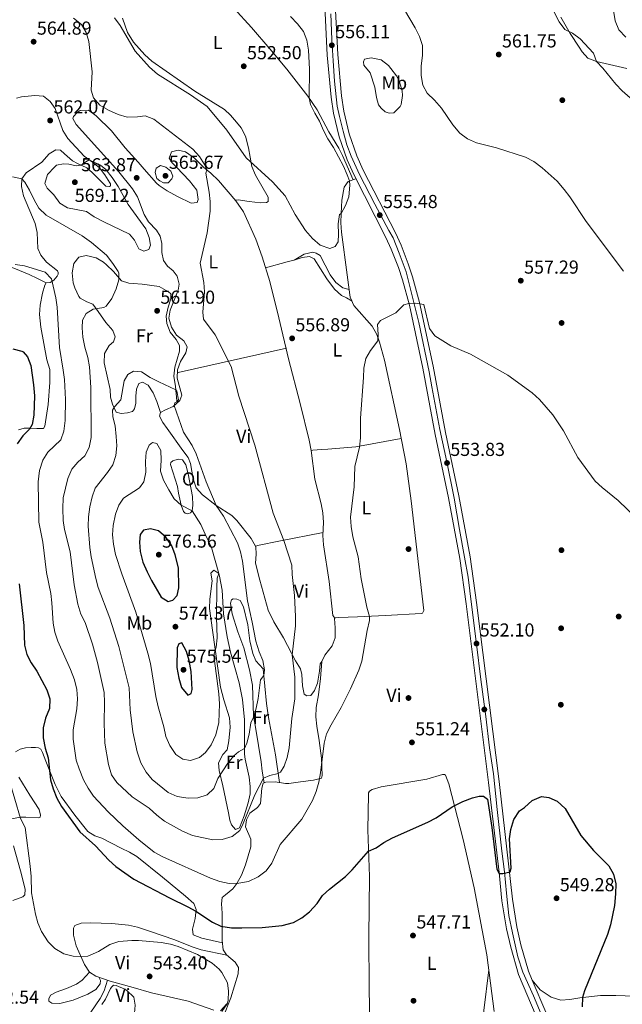
# Model space of a CAD drawing. Extents: x 587984 to 594942, y 655167 to 659882.
# Drawn here: x 589971 to 590292, y 658258 to 658783 of the extents above; entities that cross this region are included whole.
import ezdxf
from ezdxf.enums import TextEntityAlignment as Align

# ---------------------------------------------------------------- set-up
doc = ezdxf.new("R2010")
doc.units = 0
doc.header["$MEASUREMENT"] = 0
doc.linetypes.add('DGN Style 3', pattern=[112.372918, 80.26637, -32.106548])
doc.linetypes.add('DGN Style 4', pattern=[128.506458, 64.213096, -32.106548, 0.080266, -32.106548])
for name, color, linetype in [('Nivel 17', 7, 'Continuous'), ('Nivel 21', 7, 'Continuous'), ('Nivel 23', 7, 'Continuous'), ('Nivel 36', 7, 'Continuous'), ('Nivel 37', 7, 'Continuous'), ('Nivel 4', 7, 'Continuous'), ('Nivel 41', 7, 'Continuous'), ('Nivel 5', 7, 'Continuous'), ('Nivel 54', 7, 'Continuous'), ('Nivel 7', 7, 'Continuous')]:
    doc.layers.add(name, color=color, linetype=linetype)
doc.styles.add('Style-arial', font='arial.shx', dxfattribs={"bigfont": 'arialbig.shx'})
doc.styles.add('Style-arialn', font='arialn.shx', dxfattribs={"bigfont": 'arialnbig.shx'})

# ---------------------------------------------------------------- blocks, each defined once
blk = doc.blocks.new('5PATER')
at = {"layer": 'Nivel 7', "linetype": 'Continuous', "lineweight": 0}
h = blk.add_hatch(color=53, dxfattribs=at)
edge = h.paths.add_edge_path()
edge.add_ellipse((0, 0), major_axis=(-1.1, -1.11), ratio=0.999422, start_angle=0, end_angle=360)
blk = doc.blocks.new('5PERFI_1')
at = {"layer": 'Nivel 17', "linetype": 'Continuous', "lineweight": 0}
h = blk.add_hatch(color=7, dxfattribs=at)
edge = h.paths.add_edge_path()
edge.add_arc((0, 0), 1.56, 315, 675)

msp = doc.modelspace()

# ---------------------------------------------------------------- linework, layer by layer
at = {"layer": 'Nivel 21', "color": 7, "linetype": 'Continuous', "lineweight": 13}
for points in [[(590246.05, 658251.4, 548.84), (590236.62, 658273.56, 549.35), (590232.52, 658288.16, 549.64), (590230.32, 658298.03, 549.81), (590227.83, 658313, 550.01), (590226.32, 658328.09, 550.15), (590220.73, 658375.96, 550.85), (590208.75, 658471.35, 552.5), (590205.4, 658495.46, 552.86), (590199.42, 658527.83, 553.66), (590192.35, 658561.51, 553.96), (590185.75, 658596.89, 554.41), (590178.52, 658630.62, 554.86), (590174.88, 658644.04, 554.9), (590172.68, 658650.64, 554.92), (590168.89, 658660.36, 554.95), (590166.05, 658666.71, 554.96), (590148.89, 658700.19, 555.47), (590145.32, 658708.07, 555.58), (590141.03, 658720.31, 555.71), (590138.03, 658732.93, 555.81), (590136.77, 658741.48, 555.87), (590134.77, 658763.83, 556.17), (590133.12, 658797.61, 556.42)], [(590138.7, 658797.95, 556.42), (590140.35, 658764.22, 556.17), (590142.34, 658742.14, 555.87), (590143.54, 658733.98, 555.81), (590146.41, 658721.89, 555.71), (590150.53, 658710.15, 555.58), (590153.93, 658702.62, 555.47), (590171.11, 658669.13, 554.96), (590174.06, 658662.52, 554.95), (590177.94, 658652.54, 554.92), (590180.24, 658645.67, 554.9), (590183.97, 658631.94, 554.86), (590191.24, 658597.99, 554.41), (590197.84, 658562.6, 553.96), (590204.92, 658528.91, 553.66), (590210.93, 658496.35, 552.86), (590214.3, 658472.08, 552.5), (590226.29, 658376.63, 550.85), (590233.39, 658313.74, 550.01), (590235.82, 658299.1, 549.81), (590237.95, 658289.53, 549.64), (590241.91, 658275.42, 549.35), (590243.94, 658270.66, 549.24), (590251.21, 658253.57, 548.84)]]:
    msp.add_polyline3d(points, dxfattribs=at)
at = {"layer": 'Nivel 21', "color": 7, "linetype": 'DGN Style 3', "lineweight": 0}
msp.add_polyline3d([(590243.94, 658270.66, 549.24), (590248.16, 658265.55, 549.24), (590254.04, 658261.49, 549.24), (590259.25, 658259.98, 549.64), (590264.03, 658260.23, 549.73), (590269.39, 658261.25, 549.81), (590280.43, 658262.41, 550.36), (590288.6, 658262.44, 550.76), (590320.59, 658261.2, 553.07)], dxfattribs=at)
at = {"layer": 'Nivel 23', "color": 7, "linetype": 'DGN Style 4', "lineweight": 0}
msp.add_polyline3d([(590136.64, 658785.83, 556.33), (590137.21, 658772.3, 556.15), (590137.95, 658760.9, 556.12), (590138.71, 658749.91, 555.98), (590140.11, 658736.75, 555.83), (590141.22, 658731.18, 555.79), (590143.29, 658723.29, 555.73), (590145.26, 658715.96, 555.65), (590147.42, 658710.04, 555.59), (590151.93, 658700.18, 555.45), (590160.15, 658684.45, 555.44), (590167.57, 658670.36, 555.08), (590169.81, 658666.38, 554.96), (590173.1, 658658.3, 554.94), (590176.76, 658648.34, 554.91), (590179.11, 658639.14, 554.95), (590183.51, 658621.38, 554.73), (590189.04, 658595.08, 554.38), (590190.45, 658587, 554.28), (590194.76, 658564.34, 553.99), (590198.42, 658546.96, 553.83), (590202.45, 658527.59, 553.64), (590205.26, 658510.96, 553.23), (590207.98, 658496.1, 552.86), (590209.86, 658485.48, 552.71), (590211.64, 658470.92, 552.49), (590214.27, 658449.86, 552.1), (590216.62, 658430.88, 551.77), (590219.23, 658411.15, 551.44), (590221.3, 658394.52, 551.16), (590223.26, 658380.57, 550.92), (590225.23, 658361.6, 550.64), (590227.85, 658339.41, 550.33), (590229.17, 658328.45, 550.08), (590230.29, 658317.09, 550), (590230.86, 658311.82, 549.99), (590231.51, 658305.06, 549.9), (590233.47, 658295.81, 549.76), (590236.39, 658283.04, 549.52), (590238.92, 658274.96, 549.36), (590244.63, 658262.32, 549.07), (590251.77, 658245.13, 548.47)], dxfattribs=at)
at = {"layer": 'Nivel 36', "color": 92, "linetype": 'Continuous', "lineweight": 0, "extrusion": (0.077925, 0.01755, 0.996805), "elevation": 58098.57, "flags": 128}
msp.add_lwpolyline([(512858.61, -717992.37), (512858.61, -718051.74)], dxfattribs=at)
at = {"layer": 'Nivel 36', "color": 92, "linetype": 'Continuous', "lineweight": 0}
for points in [[(590084.9, 658788.86, 552.67), (590094.47, 658778.61, 552.86), (590104.22, 658767.22, 553.49), (590113.21, 658756.32, 554.05), (590124.5, 658741.92, 554.75), (590129.3, 658734.69, 555.01), (590135.66, 658722.89, 554.96), (590140.86, 658714.33, 555.17), (590142.93, 658710.33, 555.22), (590148.62, 658697.47, 555.22)], [(590085.76, 658686.52, 558.63), (590087.27, 658686.65, 557.32), (590093.23, 658685.84, 556.92), (590099.15, 658685.19, 555.97), (590102.31, 658685.36, 555.67), (590103.27, 658685.91, 555.67), (590103.34, 658688.11, 555.41), (590096.58, 658699.87, 555.23), (590094.56, 658704.44, 555.07), (590092.79, 658714.4, 554.61), (590091.24, 658720.68, 554.06), (590088.85, 658725.05, 553.97), (590086.44, 658728.1, 553.91), (590083.18, 658731.94, 553.73), (590079.98, 658734.83, 553.61), (590064.11, 658744.71, 553.81), (590041.27, 658760.62, 554.51), (590037.58, 658763.96, 554.59), (590031.54, 658770.71, 554.6), (590028.32, 658775.99, 554.56), (590025.62, 658783.54, 554.61)], [(590259.24, 658784.05, 565.14), (590264.21, 658775.38, 564.91), (590268.91, 658768.14, 564.43), (590270.61, 658765.68, 564.29), (590273.64, 658762.24, 564.54), (590278.24, 658760.45, 564.99), (590294.31, 658756.79, 565.99)], [(590161.08, 658741.25, 557.51), (590160.18, 658746.73, 557.67), (590157.59, 658754.52, 557.57), (590154.27, 658758.47, 557.51), (590154.03, 658760.28, 557.51), (590154.55, 658761.78, 557.67), (590158.17, 658762.4, 557.82), (590163.47, 658761.35, 558.42), (590167.39, 658758.28, 558.96), (590168.7, 658756.78, 559.17), (590171.63, 658752.78, 559.61), (590173.25, 658749.72, 559.72), (590174.66, 658744.85, 559.52), (590174.89, 658742.43, 559.32), (590174.07, 658737.56, 558.85), (590173.59, 658736.52, 558.77), (590170.24, 658733.14, 558.47), (590167.73, 658733.01, 558.27), (590165.58, 658733.73, 558.17), (590163.44, 658735.51, 558.17), (590162, 658737.43, 558.17), (590161.08, 658741.25, 557.51)], [(589969.13, 658740.98, 562.91), (589971.8, 658741.56, 562.86), (589978.93, 658742.35, 562.76), (589983.54, 658742.06, 562.76), (589987.18, 658739.22, 562.46), (589989.8, 658735.48, 561.96), (589993.91, 658723.65, 562.11), (589996.52, 658719.45, 562.9), (590005.28, 658709.95, 564.72), (590009.67, 658706.75, 565.57), (590013.35, 658703.71, 565.57), (590016.28, 658699.97, 565.97), (590018.99, 658695.76, 566.12), (590019.25, 658695.32, 566.12), (590019.24, 658694.17, 566.07), (590018.78, 658693.87, 566.07), (590016.83, 658693.99, 566.07), (590009.45, 658701.37, 565.5), (590006.73, 658703.72, 565.22), (590001.63, 658706.17, 564.72), (589999.09, 658707.5, 564.06), (589994.8, 658711.3, 563.61), (589992.56, 658713.13, 562.71), (589990.16, 658713.45, 562.71), (589986.63, 658711.17, 562.41), (589982.62, 658706.79, 561.86), (589974.24, 658701.15, 560.2), (589971.96, 658697.91, 560), (589971.82, 658693.79, 559.5), (589972.87, 658688.93, 558.99), (589979.12, 658674.11, 557.89), (589980.16, 658669.25, 557.37), (589980.6, 658660.7, 555.69), (589982.07, 658657.23, 555.38), (589985.1, 658653.54, 555.23), (589990.93, 658648.92, 555.28), (589991.37, 658647.91, 555.28), (589991.42, 658647.01, 555.28), (589990.85, 658645.96, 555.28), (589989.03, 658643.92, 555.18), (589987.11, 658642.63, 554.88), (589985.05, 658642.5, 554.08), (589984.34, 658641.2, 553.73), (589983.1, 658637, 553.43), (589981.73, 658630.54, 552.93), (589981.47, 658625.55, 552.59), (589982.18, 658618.84, 552.22), (589985.39, 658601.4, 552.42), (589987, 658596.32, 552.42), (589986.98, 658589.4, 552.42), (589986.07, 658577.51, 551.97), (589984.26, 658565.99, 551.67), (589983.6, 658564.74, 551.52), (589979.94, 658564.77, 550.77), (589976.58, 658565.05, 549.71), (589973.22, 658564.99, 549.36), (589970.2, 658564.16, 549.01)], [(590131.87, 658440.58, 556.6), (590131.01, 658439.34, 558.26), (590130.67, 658435.38, 558.46), (590129.56, 658429.06, 558.36), (590127.97, 658425.01, 558.61), (590125.94, 658422.37, 559.01), (590123.93, 658422.24, 559.01), (590122.38, 658423.21, 558.96), (590121.62, 658427.48, 558.96), (590121.22, 658433.6, 559.11), (590120.45, 658436.67, 559.46), (590117.76, 658440.88, 559.68), (590111.42, 658453.16, 560.91), (590106.26, 658461.69, 561.73), (590103.36, 658467.99, 561.95), (590098.8, 658483.88, 562.22), (590096.57, 658493.03, 562.87), (590096.81, 658497.7, 562.47), (590096.7, 658501.76, 562.42), (590094.18, 658506.05, 562.38), (590086.65, 658515.66, 563.36), (590083.85, 658518.38, 563.73), (590075.5, 658523.81, 564.58), (590068.25, 658529.46, 565.78), (590064.95, 658533.21, 565.58), (590063.26, 658537.96, 565.23), (590061.83, 658546.13, 565.23), (590060.6, 658549.25, 565.23), (590057.83, 658552.99, 565.83), (590049.43, 658564.71, 566.37), (590047.22, 658567.99, 566.59), (590045.35, 658571.36, 566.43), (590045.97, 658573.37, 566.23), (590048.49, 658574.8, 565.88), (590052.57, 658576.52, 564.73), (590056.24, 658579.77, 563.81), (590057.19, 658582.6, 563.12), (590054.81, 658591.7, 562.47), (590055.05, 658596.01, 562.22), (590056.55, 658600.47, 561.72), (590059.45, 658605.16, 561.42), (590060.08, 658608.31, 561.17), (590058.3, 658611.49, 560.97), (590054.47, 658614.58, 561.07), (590051.75, 658618.76, 560.93), (590050.38, 658623.65, 560.91), (590050.97, 658627.86, 560.66), (590055.28, 658638.46, 561.02), (590055.77, 658641.76, 561.32), (590054.8, 658645.94, 561.17), (590052.57, 658648.82, 561.47), (590049.58, 658651.41, 561.52), (590047.55, 658654.33, 562.07), (590046.69, 658658.61, 562.47), (590046.63, 658663.42, 562.62), (590045.76, 658667.34, 562.77), (590043.73, 658670.52, 563.02), (590039.56, 658675.03, 563.52), (590037.24, 658678.91, 563.68), (590033.71, 658688.32, 564.03), (590030.97, 658692.5, 564.14), (590023.69, 658701.71, 563.52), (590000.99, 658726.8, 561.37), (589999.26, 658730.13, 561.27), (589999.62, 658731.08, 561.22), (590001.5, 658733.32, 561.07), (590003.06, 658734.36, 561.02), (590007.53, 658734.47, 560.87), (590011.6, 658731.56, 560.68), (590019.83, 658723.57, 561.17), (590027.02, 658714.43, 562.27), (590033.97, 658706.84, 563.77), (590037.24, 658703.06, 564.03), (590043.69, 658695.69, 563.48), (590045.2, 658694.34, 563.32), (590049.39, 658691.59, 563.03), (590054.98, 658688.58, 562.62), (590062.23, 658684.86, 561.42), (590065.44, 658685.23, 560.76), (590066.06, 658686.98, 560.56), (590065.35, 658691.8, 560.72), (590061.38, 658696.91, 561.57), (590054.44, 658704.05, 561.91), (590052.14, 658706.52, 561.82), (590050.55, 658708.95, 561.62), (590051.74, 658712.3, 561.22), (590055.3, 658713.17, 560.71), (590059.21, 658712.28, 560.11), (590064.05, 658709.02, 560.16), (590068.87, 658704.11, 560.01), (590072.73, 658700.95, 559.75), (590076.73, 658696.98, 559.41), (590086.09, 658686.14, 558.6), (590090.13, 658680.39, 557.95), (590096.67, 658665.78, 558), (590100.05, 658656.32, 557.7), (590104.15, 658643.24, 557.55), (590109.03, 658623.84, 557.65), (590114.11, 658601.9, 557.5), (590120.27, 658578.06, 557.85), (590125.05, 658558.65, 557.76)], [(590079.28, 658250.96, 546.03), (590083.34, 658261.25, 545.87), (590087.27, 658273.91, 546.01), (590087.45, 658277.31, 546.22), (590085.72, 658280.29, 546.47), (590081.09, 658284.2, 546.62), (590079.26, 658286.77, 546.97), (590078.8, 658291.84, 547.77), (590078.73, 658306.29, 551.58), (590078.48, 658311.36, 552.27), (590078.76, 658314.72, 552.79), (590080.58, 658316.11, 553.64), (590084.37, 658319.24, 554.34), (590086.55, 658322.23, 554.95), (590089.08, 658326.52, 555.4), (590091.13, 658332.03, 556.15), (590094.11, 658341.78, 556.8), (590094.09, 658345.79, 557.45), (590091.19, 658352.44, 557.81), (590091.78, 658356.2, 557.81), (590093.56, 658359.7, 558.01), (590097.53, 658362.7, 558.51), (590099.18, 658364.91, 559.11), (590099.93, 658372.98, 559.06), (590100.58, 658375.69, 559.21), (590101.99, 658376.13, 559.46), (590106.99, 658376.39, 559.33), (590112.53, 658375.57, 558.55), (590114.28, 658375.57, 558.21), (590120.51, 658376.41, 556.45), (590127.39, 658377.3, 555.6), (590131.67, 658378.37, 554.7), (590132.13, 658379.77, 554.7), (590131.66, 658388.91, 555), (590130.54, 658398.45, 555.6), (590129.16, 658406.04, 556.5), (590128.68, 658411.03, 556.5), (590128.78, 658416.05, 556.46), (590130.11, 658422.84, 556.4), (590131.09, 658431.46, 556.7), (590131.87, 658440.58, 556.6), (590133.51, 658443.93, 556.55), (590137.37, 658448.91, 556.1), (590139.01, 658453.21, 555.75), (590139.06, 658458.48, 555.85), (590138.67, 658463.48, 555.85), (590138.91, 658463.8, 555.85), (590140.86, 658463.93, 555.65), (590150.92, 658464.28, 555.43), (590165.85, 658465.05, 554.48), (590184.89, 658466.2, 552.29), (590185.59, 658466.34, 552.14), (590186.16, 658467.69, 551.94), (590179.48, 658526.14, 553.01), (590176.83, 658545.96, 553.47), (590173.26, 658564.32, 553.79), (590165.23, 658601.23, 554.67), (590162.55, 658610.85, 555.08), (590161.14, 658614.93, 555.15), (590158.67, 658619.28, 555.15), (590148.99, 658630.29, 555.1), (590147, 658634.9, 555.21), (590146.78, 658636.08, 555.25), (590145.32, 658646.78, 555.6), (590142.37, 658669.49, 555.15), (590142.03, 658674.47, 555.07), (590142.12, 658679.47, 555), (590142.52, 658686.59, 554.89), (590143.79, 658693.51, 554.79), (590145.92, 658696.55, 554.79), (590150.03, 658697.96, 555.44)], [(590054.81, 658578.51, 564.17), (590054.68, 658579.61, 565.82), (590053.89, 658587.15, 564.67), (590053.04, 658592.73, 564.27), (590053.48, 658597.49, 563.56), (590056.07, 658605.99, 562.66), (590056.05, 658609.05, 562.51), (590054.27, 658612.33, 562.41), (590051.04, 658616.12, 562.06), (590049.19, 658620.76, 561.91), (590048.86, 658624.62, 561.76), (590049.97, 658629.5, 561.7), (590051.4, 658633.98, 561.91), (590051.48, 658636.64, 561.96), (590050.23, 658637.71, 561.96), (590045.14, 658640.51, 562.01), (590036.22, 658641.75, 561.91), (590031.28, 658642.16, 561.37), (590029.1, 658642.36, 561), (590025.15, 658643.5, 559.85), (590020.78, 658648.56, 559.9), (590017.2, 658652.03, 559.82), (590015.55, 658653.47, 559.75), (590011.56, 658655.82, 559.4), (590006.25, 658657.07, 558.8), (590002.43, 658656.15, 558.5), (589999.74, 658652.71, 558.04), (589998.78, 658647.79, 557.84), (589999.43, 658642.43, 557.92), (590000.18, 658639.71, 557.99), (590002.31, 658635.16, 558.22), (590003.14, 658634.32, 558.29), (590006.58, 658632.38, 558.9), (590009.78, 658631.05, 558.95), (590012.62, 658627.1, 560.11), (590016.82, 658621.3, 561.15), (590020.49, 658617, 562.26), (590021.72, 658613.73, 562.36), (590020.94, 658611.03, 562.76), (590018.47, 658609.04, 563.16), (590016.02, 658604.75, 562.96), (590015.87, 658599.88, 563.36), (590019.01, 658585.6, 563.87), (590019.32, 658581.49, 564.01), (590020.24, 658577.77, 564.62), (590022.26, 658573.58, 565.37), (590024.96, 658572.76, 565.62), (590028.28, 658573.13, 565.62), (590030.94, 658573.86, 566.07), (590032.01, 658575.2, 566.02), (590032.69, 658578.31, 565.97), (590032.77, 658581.97, 565.72), (590033.16, 658585.73, 565.17), (590034.44, 658588.78, 565.37), (590036.35, 658589.56, 565.57), (590039.4, 658587.93, 565.47), (590042.02, 658583.79, 565.82), (590043.97, 658579.2, 566.22), (590045.97, 658573.37, 566.23)], [(590101.89, 658650.44, 557.63), (590113.33, 658653.62, 556.46), (590117.66, 658654.69, 556.81), (590121.33, 658655.91, 556.86), (590125.35, 658656.52, 557.11), (590127.7, 658655.3, 557.06), (590134.58, 658644.55, 557.01), (590138.59, 658639.09, 556.86), (590142.28, 658635.74, 556.39), (590144.97, 658634.52, 556.31), (590147.98, 658632.62, 555.15)], [(590146.4, 658638.89, 555.34), (590143.15, 658639.87, 555.34), (590139.36, 658642.71, 555.19), (590136.37, 658646.73, 555.32), (590131.01, 658657.04, 555.29), (590128.81, 658658.31, 555.49), (590127.11, 658658.78, 555.79), (590122.43, 658657.67, 556.29), (590117.11, 658654.55, 556.76)], [(589985.05, 658642.5, 554.08), (589980.41, 658644.85, 553.53), (589975.89, 658646.95, 553.68), (589967.73, 658650.31, 554.59), (589962.17, 658651.85, 555.39), (589955.65, 658652.52, 556.12)], [(590125.05, 658558.65, 557.76), (590126.21, 658553.12, 557.75), (590128.18, 658537.7, 557.7), (590131.53, 658524.68, 557.65), (590132.37, 658519.73, 557.66), (590132.79, 658514.63, 557.65), (590132.43, 658507.76, 557.6), (590132.68, 658502.77, 557.56), (590135.77, 658483.25, 557.85), (590137.66, 658465.01, 557.6), (590138.36, 658464.26, 557.05), (590138.67, 658463.48, 555.85)], [(590126.21, 658553.12, 557.75), (590127.12, 658553.17, 556.2), (590131.76, 658553.55, 555.75), (590135.05, 658553.85, 556.3), (590149.98, 658554.99, 555.21), (590174.23, 658559.37, 553.71)], [(590054.91, 658533.79, 568.34), (590051.25, 658545.51, 568.19), (590051.41, 658546.61, 568.19), (590052.42, 658547.51, 568.19), (590055.29, 658548.39, 568.03), (590057.7, 658548.16, 567.48), (590059.43, 658545.49, 567.48), (590060.62, 658540.63, 567.62), (590063.04, 658528.45, 569.04), (590063.2, 658523.98, 569.49), (590062.72, 658520.82, 569.84), (590061.96, 658519.77, 569.89), (590061.05, 658519.38, 569.89), (590060.15, 658519.29, 569.89), (590059.1, 658519.6, 569.89), (590058.15, 658520.61, 569.89), (590056.88, 658523.99, 569.79), (590055.43, 658530.37, 569.19), (590054.91, 658533.79, 568.34)], [(590096.51, 658502.09, 562.42), (590098.52, 658502.57, 561.56), (590109.02, 658504.62, 560.14), (590132.51, 658509.29, 557.61)], [(590082.1, 658359.8, 561.4), (590079.07, 658374.3, 563.78), (590077.22, 658382.39, 565.83), (590076.82, 658386.49, 566.12), (590079.07, 658390.94, 566.49), (590081.4, 658393.38, 566.27), (590082.37, 658398.28, 566.35), (590083.01, 658405.45, 567.27), (590082.7, 658410.45, 567.44), (590079.65, 658420.18, 569.18), (590077.85, 658426.79, 569.55), (590073.55, 658457.17, 570.43), (590072.05, 658468.87, 570.23), (590072.2, 658473.85, 570.2), (590073.48, 658483.56, 570.18), (590072.72, 658487.68, 570.18), (590074.39, 658489.32, 570.18), (590076.93, 658487.49, 569.93), (590077.32, 658486.03, 569.93), (590078.71, 658478.65, 569.48), (590079.49, 658465.89, 569.52), (590081.34, 658453.64, 569.59), (590083.23, 658445.59, 569.33), (590087.85, 658429.14, 568.13), (590089.67, 658420.3, 567.52), (590090.68, 658409.35, 566.82), (590090.72, 658391.18, 565.08), (590090.99, 658388.42, 564.71), (590093.11, 658378.87, 562.76), (590093.67, 658373.95, 561.7), (590093.73, 658369.99, 561.3), (590092.69, 658365.13, 560.81), (590090.42, 658358.19, 560.29), (590088.05, 658351.87, 560.2), (590085.89, 658350.94, 560.2), (590083.75, 658353.37, 560.2), (590082.82, 658355.98, 561.2), (590082.1, 658359.8, 561.4)], [(590101.09, 658375.85, 559.3), (590100.15, 658382.13, 561.41), (590099.52, 658386.97, 562.46), (590096.78, 658404.53, 563.92), (590095.39, 658411.57, 565.02), (590094.88, 658427.9, 565.71), (590093.35, 658436.04, 565.94), (590090.35, 658447.89, 566.37), (590087.11, 658456.3, 566.78), (590084.09, 658465.91, 566.93), (590083.19, 658471.69, 566.93), (590083.71, 658473.39, 566.93), (590084.61, 658473.89, 566.93), (590086.52, 658473.82, 566.93), (590088.37, 658473.05, 566.88), (590090.15, 658469.62, 566.37), (590092.37, 658460.07, 566.22), (590093.59, 658451.48, 566.42), (590095.14, 658444.74, 565.97), (590096.71, 658440.86, 565.52), (590100.59, 658436.71, 565.37), (590102.38, 658418.23, 564.47), (590103.46, 658410.7, 563.76), (590107.17, 658390.76, 562.02), (590109.29, 658376.05, 559)], [(589968.71, 658392.34, 546.15), (589971.18, 658393.87, 546.65), (589973.94, 658394.5, 547.56), (589977.01, 658394.72, 548.01), (589979.21, 658394.75, 548.71), (589980.87, 658394.53, 549.01), (589982.17, 658393.72, 549.31), (589983.05, 658392.06, 549.62), (589984.78, 658387.37, 550.01), (589989.7, 658374.87, 550.28), (589992.99, 658368.6, 550.4), (590000.31, 658358.54, 550.59), (590007.24, 658349.81, 550.52), (590011, 658347.65, 550.82), (590014.65, 658346.26, 551.47), (590024.94, 658341, 551.97), (590029.45, 658338.87, 552.51), (590033.28, 658336.61, 552.88), (590047.02, 658325.51, 552.25), (590059.18, 658315.41, 550.77), (590063.66, 658311.45, 550.57), (590064.83, 658308.28, 550.17), (590064.35, 658303.55, 548.62), (590062.88, 658297.76, 547.71), (590063.26, 658294.75, 547.11), (590067.97, 658293.01, 547.06), (590078.93, 658290.47, 547.55)], [(589966.71, 658356.63, 543.77), (589971.15, 658357.49, 545), (589974.16, 658357.52, 545.95), (589980.73, 658357.21, 546.4), (589981.84, 658357.55, 546.5), (589982, 658358.55, 546.9), (589981.22, 658361.67, 547.21), (589976.23, 658369.29, 547.01), (589970.39, 658378.82, 546.1)], [(590157.56, 658236.34, 546.73), (590157.15, 658266.33, 547.01), (590156.88, 658293.7, 547.86), (590157.19, 658325.88, 549.28), (590156.46, 658350.77, 550.58), (590156.68, 658369.58, 551.24), (590156.79, 658370.58, 551.24), (590157.35, 658371.33, 551.24), (590158.61, 658372.32, 551.24), (590163.42, 658373.71, 551.2), (590187.91, 658377.88, 550.38), (590196.21, 658380.21, 550.38), (590197.17, 658380.21, 550.38), (590197.82, 658380, 550.38), (590199.51, 658375.29, 550.2), (590207.24, 658345.54, 549.53), (590213.09, 658319.86, 549.16), (590219.85, 658284.07, 548.98), (590223.68, 658253.93, 549.03)], [(589967.27, 658313.18, 544.67), (589972.51, 658315.03, 544.92), (589973.57, 658316.12, 544.92), (589973.75, 658319.23, 544.97), (589971.39, 658328.92, 544.17), (589967.59, 658342.17, 543.77)], [(590074.32, 658254.55, 544.62), (590060.62, 658259.39, 544.52), (590041.15, 658263.91, 543.87), (590031.26, 658266.65, 543.67), (590019.17, 658270.15, 543.71), (590011.47, 658272.73, 544.22), (590008.02, 658274.81, 544.62), (590005.34, 658279.02, 545.02), (590000.88, 658288.98, 545.27), (589999.47, 658294.61, 545.82), (589999.51, 658298.27, 546.22), (590000.17, 658299.82, 546.37), (590003.55, 658301.09, 546.37), (590008.54, 658301.21, 546.33), (590019.91, 658300.8, 546.31), (590028.78, 658299.88, 546.34), (590033.68, 658298.84, 546.36), (590040.64, 658296.61, 546.39), (590053.49, 658292.11, 546.42), (590062.78, 658288.34, 546.26), (590067.53, 658286.81, 546.25), (590081.31, 658284.01, 546.61)], [(590012.99, 658272.22, 544.12), (590013.88, 658270.4, 543.66), (590013.81, 658268.59, 543.26), (590011.52, 658265.6, 542.61), (590007.19, 658263.11, 542.58), (589999.33, 658259.89, 542.96), (589994.47, 658258.66, 543.1), (589992.29, 658258.25, 543.16), (589987.93, 658258.29, 543.61), (589986.48, 658259.46, 543.51), (589986.34, 658260.66, 543.51), (589987.21, 658262.56, 543.76), (589990.29, 658264.19, 543.66), (589995.82, 658266.15, 543.56), (590001.06, 658268.46, 543.81), (590004.14, 658270.59, 544.06), (590008.02, 658274.81, 544.62)], [(590222.77, 658190.8, 547.99), (590220.86, 658195.99, 548.79), (590219.51, 658200.77, 549.1), (590217.87, 658213.43, 548.97), (590217.04, 658230.1, 548.91), (590218.18, 658254.41, 548.74), (590220.86, 658276.1, 548.99)], [(590017.73, 658270.63, 543.81), (590015.93, 658264.93, 543.09), (590013.78, 658260.84, 542.64), (590003.82, 658246.33, 541.58), (589998.29, 658240.13, 540.94), (589994.25, 658237.18, 540.68), (589990.07, 658235.36, 540.88), (589980.49, 658235.3, 541.48), (589976.62, 658234.48, 541.58), (589971.34, 658231.72, 541.58), (589966.01, 658228.13, 542.22)], [(590014.69, 658257.57, 542.24), (590016.67, 658260.41, 541.94), (590019.33, 658266.21, 542.09), (590019.99, 658267.15, 542.09), (590020.85, 658268, 542.09), (590022.26, 658267.74, 542.09), (590026.81, 658265.74, 542.32), (590027.9, 658265.12, 542.34), (590031.68, 658261.63, 542.34), (590032.35, 658257.21, 542.34), (590032.06, 658253.05, 542.34), (590030.93, 658250.3, 542.24)], [(590081.98, 658257.79, 545.92), (590081.33, 658258, 544.52), (590077.88, 658254.31, 544.67)]]:
    msp.add_polyline3d(points, dxfattribs=at)
at = {"layer": 'Nivel 4', "color": 30, "linetype": 'Continuous', "lineweight": 30, "flags": 128}
for points, elevation in [([(589967.18, 658607.18), (589972.01, 658606.03), (589972.74, 658605.6), (589975.05, 658603.06), (589976.85, 658598.42), (589978.2, 658588.09), (589978.71, 658582.27), (589978.34, 658571.92), (589977.48, 658566.99), (589976.06, 658564.43), (589972.59, 658560.84), (589969.57, 658556.68)], 550), ([(590051.86, 658502.29), (590048.69, 658506.9), (590044.9, 658510.13), (590040.66, 658511.3), (590036.8, 658510.5), (590035.09, 658508.22), (590034.66, 658504.09), (590035.15, 658499.12), (590036.44, 658493.44), (590038.81, 658488.31), (590041.06, 658483.76), (590046.31, 658474.81), (590049.95, 658472.61), (590052.48, 658473.19), (590054.75, 658475.81), (590055.71, 658479.86), (590055.58, 658490.47), (590053.74, 658497.34), (590051.86, 658502.29)], 575), ([(589970.62, 658481.91), (589973.03, 658459.77), (589973.5, 658449.21), (589974.7, 658444.27), (589976.93, 658439.79), (589980.04, 658435.46), (589985.33, 658425.47), (589986.97, 658420.55), (589986.71, 658415.55), (589984.71, 658410.34), (589983.3, 658405.13), (589983.41, 658399.83), (589984.45, 658394.36), (589986.12, 658389.13), (589987.21, 658377.39), (589988.64, 658372.6), (589990.61, 658367.73), (589993.11, 658363.29), (590002.86, 658349.76), (590011.26, 658342.33), (590018.45, 658334.64), (590022.18, 658331.31), (590031.77, 658324.48), (590050.66, 658314.44), (590060.46, 658309.77), (590064.75, 658307.43), (590073.65, 658301.61), (590078.14, 658299.41), (590083.73, 658298.61), (590089.3, 658298.46), (590100.07, 658298.65), (590110.69, 658299.7), (590116.8, 658301.39), (590121.15, 658303.85), (590125.28, 658307.1), (590129.45, 658311.55), (590132.3, 658315.78), (590135.98, 658319.17), (590144.44, 658325.94), (590148.01, 658329.44), (590156.79, 658339.37), (590160.78, 658341.26), (590164.94, 658344.04), (590169.44, 658346.53), (590188.36, 658354.82), (590192.74, 658357.23), (590201.34, 658362.96), (590207, 658365.9), (590212.16, 658367.91), (590215.66, 658368.76), (590218.02, 658368.82), (590220.1, 658367.12), (590222.49, 658352.09), (590225.06, 658329.75), (590226.39, 658327.41), (590228.32, 658327.43), (590232.3, 658328.4), (590232.72, 658330.36), (590231.9, 658345.94), (590232.62, 658350.88), (590234.24, 658356.36)], 550), ([(590062.25, 658435.29), (590061.22, 658441.08), (590059.82, 658445.95), (590057.33, 658450.46), (590055.68, 658450), (590054.78, 658447.8), (590054.68, 658437.3), (590055.64, 658431.57), (590057.16, 658426.74), (590060.49, 658422.66), (590062.27, 658423.41), (590062.85, 658425.61), (590062.25, 658435.29)], 575), ([(590234.24, 658356.36), (590237.25, 658360.91), (590239.95, 658362.73), (590243.96, 658366.42), (590248.84, 658368.55), (590252.77, 658367.99), (590257.35, 658366.03), (590261.46, 658362.21), (590269.92, 658347.76), (590276.68, 658339.8), (590284.79, 658331.53), (590287.31, 658327.22), (590288.54, 658322.01), (590288.39, 658316.59), (590287.77, 658310.48), (590285.73, 658300.09), (590284.01, 658294.96), (590271.91, 658264.86), (590270.76, 658261.39), (590270.67, 658256.38)], 550)]:
    msp.add_lwpolyline(points, dxfattribs=dict(at, elevation=elevation))
at = {"layer": 'Nivel 5', "color": 30, "linetype": 'Continuous', "lineweight": 0, "flags": 128}
for points, elevation in [([(590175.92, 658788.1), (590181.54, 658778.46), (590183.86, 658773.82), (590185.47, 658769.08), (590185.53, 658763.83), (590184.89, 658758), (590184.72, 658752.94), (590185.68, 658747.92), (590188.05, 658743.51), (590191.98, 658739.86), (590195.58, 658735.58), (590201.61, 658726.77), (590205.41, 658722.19), (590209.54, 658719.32), (590214.25, 658717.16), (590224.91, 658714.53), (590240.44, 658709.45), (590244.88, 658707.12)], 560), ([(590291.9, 658744.81), (590288.49, 658748.47), (590281.54, 658756.92), (590278.24, 658760.45), (590276.57, 658764.9), (590269.45, 658772.48), (590265.51, 658775.56), (590261.36, 658777.6), (590258.31, 658781.57), (590255.37, 658787.46)], 565), ([(590287.23, 658787.63), (590288.1, 658782.24), (590290.07, 658777.45), (590293.92, 658773.4)], 570), ([(590072.43, 658685.79), (590071.89, 658690.76), (590070.12, 658700.86), (590070.59, 658702.7), (590069.29, 658705.52), (590066.69, 658709.79), (590063.18, 658713.65), (590042.33, 658729.65), (590037.7, 658731.53), (590033.72, 658730.89), (590028.09, 658730.78), (590023.32, 658732.25), (590018.19, 658734.47), (590013.5, 658737.25), (590010.25, 658741.05), (590008.96, 658745.16), (590009.53, 658754.97), (590007.67, 658771.06), (590006.34, 658775.89), (590003.74, 658780.16), (589999.55, 658783.5)], 560), ([(590130.61, 658728.58), (590132.74, 658723.68), (590135.1, 658719.27), (590138.03, 658714.71), (590143.37, 658704.66), (590145.44, 658700.11), (590146.58, 658696.77), (590146.75, 658694.56), (590146.34, 658688.29), (590144.52, 658683.62), (590142.12, 658679.47), (590141.29, 658678.81), (590140.57, 658673.87), (590140.72, 658668.37), (590140.49, 658664.36), (590138.94, 658661.84), (590136.08, 658660.82), (590131, 658662.59), (590126.85, 658666.12), (590123.14, 658670.29), (590117.62, 658678.93), (590112.32, 658688.81), (590105.61, 658696.38), (590091.49, 658709.05), (590081.23, 658723.87), (590070.75, 658736.53), (590061.97, 658742.67), (590044.33, 658753.71), (590040.07, 658757.4), (590032.4, 658766.01), (590024.43, 658779.75), (590021.42, 658783.74)], 555), ([(590115.09, 658784.46), (590118.9, 658780.48), (590122.09, 658776.44), (590123.9, 658771.78), (590124.85, 658766.51), (590125.36, 658756.39), (590125.06, 658741.06), (590125.8, 658737.61), (590128.07, 658732.89), (590130.61, 658728.58)], 555), ([(590300.51, 658737.45), (590291.9, 658744.81)], 565), ([(589989.37, 658704.14), (589985.69, 658700.28), (589984.34, 658695.45), (589985.5, 658693.02), (589989.08, 658689.33), (589992.21, 658684.93), (589996.36, 658682.44), (590006.42, 658680.43), (590010.62, 658677.72), (590015.72, 658674.96), (590029.31, 658668.42), (590032.13, 658665.14), (590034.42, 658660.63), (590037.05, 658659.32), (590039.75, 658660.18), (590040.54, 658662.54), (590039.93, 658666.6), (590038.11, 658671.25), (590028.66, 658684.26), (590023.28, 658693.84), (590020.19, 658698.65), (590016.86, 658702.85), (590013.91, 658705.28), (590007.86, 658708.06), (590004.63, 658706.13), (590003.81, 658705.12), (590001.04, 658704.82), (589997.11, 658705.7), (589994.3, 658705.89), (589990.45, 658705.12), (589989.37, 658704.14)], 565), ([(590244.88, 658707.12), (590249.34, 658703.83), (590257.23, 658696.61), (590261, 658692.29), (590264.05, 658688.32), (590272.72, 658675.21), (590292.68, 658648.73)], 560), ([(590052.01, 658697.88), (590052.39, 658699.4), (590051.37, 658702.02), (590048.82, 658704.13), (590045.94, 658705), (590043.64, 658703.57), (590043.05, 658701.29), (590044.03, 658698.11), (590045.5, 658696.81), (590047.46, 658695.79), (590050.07, 658695.85), (590052.01, 658697.88)], 565), ([(589967.09, 658699), (589971.96, 658697.91), (589973.58, 658696.09), (589976.15, 658691.79), (589978.56, 658686.65), (589981.07, 658682.33), (589984.91, 658678.47), (590004.24, 658667.6), (590009.14, 658663.98), (590017.11, 658657.2), (590020.48, 658652.76), (590023.29, 658648.59), (590023.64, 658647.59), (590023.64, 658644.06), (590022.27, 658639.22), (590019.98, 658634.14), (590017, 658630.04), (590015.72, 658629.28), (590010.01, 658628.45), (590006.25, 658626.15), (590004.42, 658622.64), (590004.18, 658618.47), (590004.53, 658613.48), (590005.67, 658608.07), (590007.25, 658602.7), (590008.08, 658597.64), (590008.83, 658586.59), (590008.87, 658559.94), (590007.98, 658554.69), (590005.65, 658550.26), (590001.89, 658546.84), (589998.63, 658543.04), (589996.46, 658538.04), (589993.99, 658527.79), (589993.82, 658522.16), (589994.1, 658515.8), (589994.8, 658510.84), (589997.76, 658499.03), (589999.89, 658481.39), (590001.86, 658471.19), (590003.44, 658465.78), (590005.74, 658461.34), (590009.6, 658449.87), (590012.28, 658439.97), (590015.96, 658424), (590016.11, 658418.72), (590015.8, 658407.71), (590016.26, 658396.94), (590018.13, 658385.61), (590019.73, 658380.06), (590022.63, 658375.98), (590030.75, 658368.41), (590039.88, 658362.25), (590043.9, 658358.56), (590048.09, 658355.48), (590057.71, 658350.09), (590062.99, 658347.84), (590073.77, 658345.45), (590078.77, 658345.54), (590084.11, 658347.27), (590088.2, 658350.35), (590090, 658354.15), (590096.09, 658369.43), (590100.71, 658378.37), (590104.09, 658379.7), (590108.6, 658380.83), (590109.85, 658381.51), (590111.72, 658384.7), (590113.38, 658389.42), (590114.45, 658394.43), (590115.85, 658410.2), (590117.51, 658420.69), (590117.41, 658432.25), (590116.13, 658444.04), (590117.91, 658459.52), (590117.91, 658464.52), (590117.32, 658475.75), (590116.15, 658486.99), (590115.94, 658491.98), (590111.58, 658505.13), (590105.99, 658519.59), (590096.22, 658555.88), (590087.71, 658581.99), (590083.55, 658597.9), (590075.02, 658614.7), (590068.9, 658623.05), (590068.53, 658626.82), (590069.35, 658637.73), (590068.98, 658642.72), (590067.02, 658652.86), (590070.76, 658669.11), (590072.35, 658680.66), (590072.43, 658685.79)], 560), ([(589968.51, 658652.19), (589973.48, 658651.58), (589984.41, 658648.19), (589987.9, 658644.51), (589990.13, 658634.38), (589990.77, 658629.4), (589992.12, 658607.94), (589994.12, 658595.93), (589994.66, 658590.96), (589995.3, 658580.25), (589995.04, 658569.03), (589994.39, 658563.38), (589992.71, 658558.66), (589985.94, 658552.17), (589983.27, 658547.94), (589981.51, 658542.44), (589980.77, 658536.36), (589981.09, 658514.79), (589983.22, 658504.19), (589985.24, 658487.92), (589987.38, 658476.86), (589988, 658471.89), (589988.65, 658461.07), (589989.62, 658456.17), (589991.23, 658451.34), (589998.02, 658436.26), (590000.01, 658430.82), (590001.25, 658425.55), (590001.64, 658420.57), (590001.33, 658415.26), (589999.37, 658404.18), (589999.4, 658399.18), (590000.95, 658387.99), (590002.5, 658383.23), (590004.87, 658377.51), (590007.4, 658372.92), (590010.24, 658368.79), (590018.08, 658360.42), (590025.91, 658352.86), (590034.28, 658345.38), (590042.57, 658338.88), (590047.06, 658336.36), (590072.48, 658325.04), (590077.48, 658323.23), (590082.57, 658322.23), (590087.56, 658322.34), (590092.85, 658323.3), (590097.94, 658325.69), (590102.15, 658328.93), (590105.3, 658333.08), (590109.75, 658343.03), (590121.17, 658356.52), (590126.88, 658366.46), (590128.89, 658371.26), (590130.3, 658376.26), (590131.23, 658381.18), (590133.13, 658397.07), (590134.42, 658401.9), (590136.82, 658406.79), (590142.26, 658416.02), (590147.2, 658426.04), (590151.51, 658435.94), (590153.19, 658440.76), (590155.96, 658457.03), (590157.2, 658462.32), (590157.2, 658464.61), (590155.94, 658469.45), (590152.85, 658484.62)], 555), ([(590152.85, 658484.62), (590151.19, 658496.29), (590148.35, 658507.07), (590147.56, 658512.46), (590147.23, 658517.45), (590149.07, 658533.76), (590149.54, 658544.45), (590151.92, 658554.85), (590152.4, 658559.82), (590152.56, 658570.32), (590154.14, 658591.92), (590154.22, 658597.01), (590155.39, 658602.06), (590157.8, 658606.44), (590161.74, 658611.6), (590161.93, 658614.97), (590161.58, 658620.23), (590163.2, 658622.46), (590171.27, 658626.52), (590175.6, 658630.66), (590178.32, 658631.38), (590182.01, 658631.55), (590186.18, 658630.83), (590189.28, 658618.11), (590192.13, 658614.28), (590200.69, 658608.89), (590211.11, 658604.39), (590231, 658593.29), (590243.92, 658583.82), (590247.78, 658580.18), (590254.89, 658572.09), (590260.66, 658563.46), (590268.27, 658549.38), (590277.57, 658536.72), (590281.18, 658533.26), (590289.69, 658526.34), (590314.04, 658502.99)], 555), ([(590058.14, 658562.77), (590053.17, 658577.05), (590053.54, 658578.41), (590054.74, 658579.16), (590055.43, 658580.12), (590054.62, 658584.74), (590054.08, 658585.39), (590044.96, 658589.61), (590040.33, 658592.06), (590035.74, 658594.95), (590031.53, 658595.31), (590028.54, 658593.65), (590026.5, 658590.21), (590024.69, 658580.11), (590021.38, 658576.37), (590020.27, 658574.48), (590020.49, 658571.03), (590021.71, 658566.18), (590022.32, 658560.58), (590022.63, 658555.56), (590022.02, 658550.42), (590020.42, 658545.46), (590017.74, 658541.24), (590011.07, 658533.02), (590009.52, 658528.27), (590008.33, 658522.97), (590007.6, 658517.64), (590007.42, 658512.64), (590008.3, 658501.34), (590009.02, 658496.39), (590011.44, 658484.81), (590012.7, 658479.97), (590018.87, 658463.59), (590023.62, 658448.6), (590029.22, 658426.48), (590029.75, 658414.76), (590031.13, 658403.07), (590033.48, 658392.29), (590035.36, 658386.47), (590038.28, 658381.5), (590041.44, 658377.61), (590049.97, 658370.72), (590054.83, 658368.62), (590060.6, 658367.64), (590065.78, 658367.83), (590070.69, 658369.48), (590074.41, 658372.82), (590076.43, 658378.22), (590081.72, 658386.35), (590085.04, 658390.22), (590087.51, 658392.36), (590090.71, 658394.22), (590091.82, 658397.02), (590093.15, 658401.84), (590094.08, 658407.76), (590095.53, 658410.85), (590096.96, 658415.64), (590098.03, 658420.78), (590099.13, 658430.85), (590100.94, 658433.1), (590101.24, 658436.14), (590100.5, 658441.09), (590098.49, 658445.71), (590096.65, 658451.36), (590094.81, 658461.6), (590092.34, 658472.83), (590089.6, 658493.97), (590088.45, 658499.08), (590086.88, 658503.83), (590079.47, 658518.03), (590075.5, 658523.81), (590070.25, 658536.29), (590064.91, 658551.24), (590062.71, 658555.73), (590058.14, 658562.77)], 565), ([(590069.66, 658508.44), (590067.45, 658513.55), (590062.72, 658520.82), (590056.88, 658523.99), (590053.14, 658527.32), (590050.35, 658532.08), (590047.48, 658537.2), (590045.99, 658541.98), (590046.29, 658547.96), (590046.02, 658552.98), (590043.89, 658556.82), (590041.56, 658557.24), (590039.86, 658555.81), (590038.26, 658552.21), (590037.94, 658547.22), (590038.01, 658541.42), (590037.08, 658536.33), (590034.72, 658533.1), (590026.2, 658527.63), (590023.68, 658523.84), (590021.93, 658519.16), (590020.65, 658513.11), (590020.4, 658508.12), (590020.83, 658503.04), (590022.01, 658497.59), (590025.32, 658487.3), (590032.68, 658466.85), (590039.23, 658444.99), (590040.5, 658439.56), (590043.47, 658421.91), (590044.71, 658416.4), (590047.74, 658405.74), (590048.78, 658400.51), (590050.82, 658395.67), (590054.03, 658390.87), (590057.82, 658388.39), (590061.95, 658387.83), (590066.62, 658389.27), (590069.86, 658392.09), (590072.84, 658396.1), (590075.33, 658401.49), (590076.99, 658408.04), (590077.4, 658418.05), (590077.06, 658423.38), (590074.51, 658442.31), (590074.54, 658444.63), (590075.57, 658448.26), (590076.14, 658453.22), (590075.75, 658464.23), (590075.93, 658480.22), (590076.14, 658485.06), (590076.93, 658487.49), (590073.16, 658501.26), (590069.66, 658508.44)], 570), ([(589965.21, 658377.41), (589971.38, 658356.74), (589973.71, 658352.09), (589976.48, 658331.4), (589976.97, 658325.96), (589977.2, 658317.17), (589979.3, 658305.86), (589980.6, 658301.21), (589982.48, 658296.62), (589986.11, 658291.09), (589989.64, 658287.47), (589994.48, 658284.65), (589999.38, 658283.33), (590003.54, 658283.03), (590007.12, 658283.41), (590012.9, 658285.92), (590018.89, 658289.7), (590023.66, 658291.28), (590030.71, 658291.78), (590034.24, 658291.72), (590046.26, 658290.79), (590051.16, 658289.8), (590055.38, 658288.52), (590065.59, 658284.27), (590073.49, 658279.75), (590077.18, 658276.41), (590078.61, 658274.7), (590081.62, 658269.25), (590082.22, 658264.75), (590081.94, 658259.78), (590081.46, 658257.95), (590078.52, 658253.91)], 545)]:
    msp.add_lwpolyline(points, dxfattribs=dict(at, elevation=elevation))
at = {"layer": 'Nivel 54', "color": 9, "linetype": 'Continuous', "lineweight": 0}
for points in [[(590133.12, 658797.61, 556.42), (590134.77, 658763.83, 556.17), (590136.77, 658741.48, 555.87), (590138.03, 658732.93, 555.81), (590141.03, 658720.31, 555.71), (590145.32, 658708.07, 555.58), (590148.89, 658700.19, 555.47), (590166.05, 658666.71, 554.96), (590168.89, 658660.36, 554.95), (590172.68, 658650.64, 554.92), (590174.88, 658644.04, 554.9), (590178.52, 658630.62, 554.86), (590185.75, 658596.89, 554.41), (590192.35, 658561.51, 553.96), (590199.42, 658527.83, 553.66), (590205.4, 658495.46, 552.86), (590208.75, 658471.35, 552.5), (590220.73, 658375.96, 550.85), (590226.32, 658328.09, 550.15), (590227.83, 658313, 550.01), (590230.32, 658298.03, 549.81), (590232.52, 658288.16, 549.64), (590236.62, 658273.56, 549.35), (590246.05, 658251.4, 548.84)], [(590251.21, 658253.57, 548.84), (590243.94, 658270.66, 549.24), (590241.91, 658275.42, 549.35), (590237.95, 658289.53, 549.64), (590235.82, 658299.1, 549.81), (590233.39, 658313.74, 550.01), (590226.29, 658376.63, 550.85), (590214.3, 658472.08, 552.5), (590210.93, 658496.35, 552.86), (590204.92, 658528.91, 553.66), (590197.84, 658562.6, 553.96), (590191.24, 658597.99, 554.41), (590183.97, 658631.94, 554.86), (590180.24, 658645.67, 554.9), (590177.94, 658652.54, 554.92), (590174.06, 658662.52, 554.95), (590171.11, 658669.13, 554.96), (590153.93, 658702.62, 555.47), (590150.53, 658710.15, 555.58), (590146.41, 658721.89, 555.71), (590143.54, 658733.98, 555.81), (590142.34, 658742.14, 555.87), (590140.35, 658764.22, 556.17), (590138.7, 658797.95, 556.42)]]:
    msp.add_polyline3d(points, dxfattribs=at)

# ---------------------------------------------------------------- block references
at = {"layer": 'Nivel 17', "color": 7, "linetype": 'Continuous', "lineweight": 0}
for p in [(590260.02, 658739.84, 562.59), (590259.64, 658621.06, 557.2), (590178.08, 658500.5, 552.91), (590259.55, 658499.89, 552.91), (590259.36, 658458.24, 552.18), (590178.06, 658421.09, 552.18), (590259.25, 658417.48, 550.83), (590218.46, 658414.96, 551.69), (590180.74, 658259.64, 547.4)]:
    msp.add_blockref('5PERFI_1', p, dxfattribs=at)
at = {"layer": 'Nivel 7', "color": 53, "linetype": 'Continuous', "lineweight": 0}
for p in [(589978.29, 658771.04, 564.89), (590137.21, 658769.15, 556.11), (590226.13, 658764.22, 561.75), (590090.25, 658757.94, 552.5), (589987.09, 658729.01, 562.07), (590000.27, 658696.12, 569.12), (590033.21, 658698.43, 563.87), (590048.54, 658699.51, 565.67), (590162.73, 658678.58, 555.48), (590237.9, 658643.6, 557.29), (590044.09, 658627.55, 561.9), (590116.05, 658612.85, 556.89), (590198.59, 658546.39, 553.83), (590044.98, 658497.5, 576.56), (590290.06, 658464.52, 553.28), (590053.84, 658459.1, 574.37), (590214.28, 658450.11, 552.1), (590058.14, 658436.13, 575.54), (590179.9, 658397.41, 551.24), (590256.96, 658314.29, 549.28), (590180.44, 658294.41, 547.71), (590040.11, 658272.64, 543.4)]:
    msp.add_blockref('5PATER', p, dxfattribs=at)

# ---------------------------------------------------------------- texts
at = {"layer": 'Nivel 37', "color": 92, "linetype": 'Continuous', "lineweight": 0, "style": 'Style-arialn'}
for s, p in [('L', (590076.33, 658770.56, 553.14)), ('Mb', (590170.5, 658749.06, 559.29)), ('L', (590074, 658653.71, 559.51)), ('Fr', (590037.3, 658614.18, 562.31)), ('Fr', (590037.3, 658614.18, 562.31)), ('L', (590140.21, 658606.65, 555.73)), ('Vi', (590090.25, 658560.63, 560.66)), ('Ol', (590062.24, 658537.88, 566.56)), ('L', (590155.61, 658522.52, 554.5)), ('Vi', (590120.97, 658478.07, 559.57)), ('Mb', (590034.66, 658461.09, 570.06)), ('Vi', (590170.28, 658422.48, 552.81)), ('Fr', (590099.36, 658410.73, 564.4)), ('Fr', (590099.36, 658410.73, 564.4)), ('Fr', (590085.15, 658386.8, 564.83)), ('Fr', (590085.15, 658386.8, 564.83)), ('Vi', (590025.71, 658279.98, 544.31)), ('L', (590190.44, 658279.62, 547.98)), ('Vi', (590025.91, 658262.55, 542.24))]:
    msp.add_text(s, height=7, dxfattribs=at).set_placement(p, align=Align.MIDDLE_CENTER)
at = {"layer": 'Nivel 41', "color": 7, "linetype": 'Continuous', "lineweight": 0, "style": 'Style-arial'}
for s, p in [('564.89', (589980.02, 658774.79, 564.89)), ('556.11', (590139.04, 658772.9, 556.11)), ('561.75', (590227.86, 658767.97, 561.75)), ('552.50', (590091.99, 658761.69, 552.5)), ('562.07', (589988.9, 658732.76, 562.07)), ('563.87', (590003.67, 658701.94, 563.87)), ('565.67', (590050.34, 658703.26, 565.67)), ('569.12', (590000.2, 658685.6, 569.12)), ('555.48', (590164.46, 658682.33, 555.48)), ('557.29', (590239.64, 658647.35, 557.29)), ('561.90', (590045.83, 658631.3, 561.9)), ('556.89', (590117.78, 658616.6, 556.89)), ('553.83', (590200.32, 658550.14, 553.83)), ('576.56', (590046.71, 658501.25, 576.56)), ('574.37', (590055.64, 658462.85, 574.37)), ('552.10', (590216.02, 658453.86, 552.1)), ('575.54', (590059.88, 658439.88, 575.54)), ('551.24', (590181.63, 658401.16, 551.24)), ('549.28', (590258.7, 658318.04, 549.28)), ('547.71', (590182.27, 658298.16, 547.71)), ('543.40', (590041.84, 658276.39, 543.4)), ('542.54', (589952.01, 658258.09, 542.54))]:
    msp.add_text(s, height=7, dxfattribs=at).set_placement(p)

doc.saveas('drawing.dxf')
